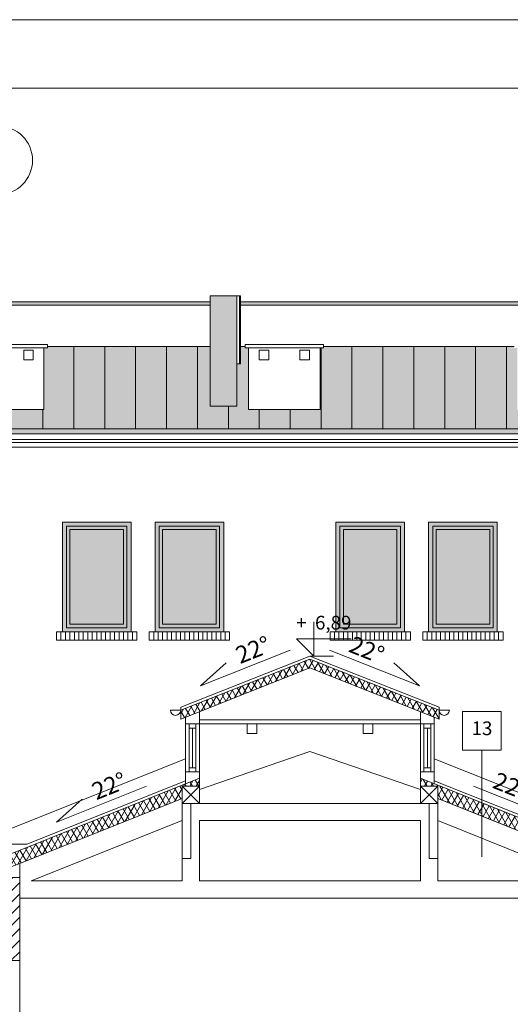
# Model space of a CAD drawing. Extents: x 3130820 to 4034460, y -4383001 to -4326998.
# Drawn here: x 3996545 to 4003687, y -4352124 to -4337771 of the extents above; entities that cross this region are included whole.
import ezdxf

# ---------------------------------------------------------------- set-up
doc = ezdxf.new("R2010")
doc.units = 0
doc.header["$MEASUREMENT"] = 0
for name, color, linetype, lineweight, true_color in [('_inwentaryzacja_poprawki_Nr_Pióra__66_Nr_Pióra__168', 7, 'Continuous', 18, 0x000926), ('_inwentaryzacja_poprawki_Nr_Pióra__66_Nr_Pióra__9', 7, 'Continuous', 18, 0xaaaaaa), ('wypełnienie_Nr_pióra__1_Nr_Pióra__251', 7, 'Continuous', 18, 0x6d6d6d)]:
    doc.layers.add(name, color=color, linetype=linetype, lineweight=lineweight, true_color=true_color)
for name, color, linetype, lineweight in [('_OSIE_Nr_pióra__4_Nr_Pióra__7', 7, 'Continuous', 13), ('_OSIE_Nr_pióra__7_Nr_Pióra__7', 7, 'Continuous', 13), ('konstrukcja_Nr_pióra__3_Nr_Pióra__7', 7, 'Continuous', 13), ('nowe_Nr_pióra__7_Nr_Pióra__7', 7, 'Continuous', 13), ('okna i drzwi_Nr_pióra__30_Nr_Pióra__1', 1, 'Continuous', 18), ('okna i drzwi_Nr_pióra__30_Nr_Pióra__7', 7, 'Continuous', 13), ('opisy_Nr_pióra__4_Nr_Pióra__7', 7, 'Continuous', 13), ('schody_Nr_pióra__6_Nr_Pióra__1', 1, 'Continuous', 18), ('sprzety_Nr_pióra__9_Nr_Pióra__1', 1, 'Continuous', 18), ('sprzety_Nr_pióra__9_Nr_Pióra__7', 7, 'Continuous', 13), ('sprzety_Nr_pióra__9_Nr_Pióra__7_Nr_Pióra__7', 7, 'Continuous', 13), ('wymiary_Nr_pióra__1_Nr_Pióra__7', 7, 'Continuous', 13), ('wymiary_Nr_pióra__2_Nr_Pióra__7', 7, 'Continuous', 13), ('wymiary_Nr_pióra__2_Nr_Pióra__7_Nr_Pióra__7', 7, 'Continuous', 13), ('wypełnienie_Nr_pióra__1_Nr_Pióra__171', 171, 'Continuous', 18), ('wypełnienie_Nr_pióra__9_Nr_Pióra__1', 1, 'Continuous', 18), ('wypełnienie_Nr_pióra__9_Nr_Pióra__7', 7, 'Continuous', 13)]:
    doc.layers.add(name, color=color, linetype=linetype, lineweight=lineweight)
doc.styles.add('GENERATED_STYLE_3', font='ARIAL.TTF')
pattern_1 = [(60, (3876919.25, -4174990.77), (-69.282033, 40), []), (120, (3876919.25, -4174990.77), (69.282033, 40), [])]

msp = doc.modelspace()

# ---------------------------------------------------------------- hatches: boundary and pattern name
at = {"layer": '_inwentaryzacja_poprawki_Nr_Pióra__66_Nr_Pióra__9', "linetype": 'Continuous'}
h = msp.add_hatch(dxfattribs=at)
h.set_pattern_fill('batt_insulation', color=256, style=0, pattern_type=2)
h.set_pattern_definition(pattern_1)
h.paths.add_polyline_path([(4002650.13, -4347966.7), (4002650.13, -4347837.61), (4000770.13, -4347091.93), (3998890.13, -4347837.61), (3998890.13, -4347966.7), (4000770.13, -4347221.02)], flags=0)
h = msp.add_hatch(dxfattribs=at)
h.set_pattern_fill('batt_insulation', color=256, style=0, pattern_type=2)
h.set_pattern_definition(pattern_1)
h.paths.add_polyline_path([(3999160.13, -4348829.67), (3996231.15, -4350002.39), (3996231.15, -4350196.28), (3996356.96, -4350145.91), (3996356.96, -4350117.25), (3996428.52, -4350117.25), (3996545.13, -4350070.57), (3998910.13, -4349123.66), (3998910.13, -4348946.81), (3999160.13, -4348946.81)], flags=0)
h = msp.add_hatch(dxfattribs=at)
h.set_pattern_fill('batt_insulation', color=256, style=0, pattern_type=2)
h.set_pattern_definition(pattern_1)
h.paths.add_polyline_path([(4002380.13, -4348829.67), (4002380.13, -4348946.81), (4002630.13, -4348946.81), (4002630.13, -4349123.66), (4004995.13, -4350070.57), (4005071.16, -4350101.01), (4005175.34, -4350101.01), (4005175.34, -4350142.72), (4005209.78, -4350156.51), (4005209.78, -4350011.01), (4005209.78, -4349962.62)], flags=0)
at = {"layer": 'sprzety_Nr_pióra__9_Nr_Pióra__7', "linetype": 'Continuous'}
h = msp.add_hatch(dxfattribs=at)
h.set_pattern_fill('ANSI31', color=256, style=0, pattern_type=2)
h.set_pattern_definition([(45, (3193967.02, -3198203.8), (-84.189901, 84.189901), [])])
h.paths.add_polyline_path([(3996545.13, -4350277.25), (3995925.13, -4350277.25), (3995925.13, -4351486.81), (3996545.13, -4351486.81)], flags=0)
at = {"layer": 'wypełnienie_Nr_pióra__1_Nr_Pióra__171', "linetype": 'Continuous'}
for points in [[(3998165.96, -4346694.56), (3998165.96, -4345094.56), (3997165.96, -4345094.56), (3997165.96, -4346694.56)], [(3999515.96, -4346694.56), (3999515.96, -4345094.56), (3998515.96, -4345094.56), (3998515.96, -4346694.56)], [(4002147.63, -4346694.56), (4002147.63, -4345094.56), (4001147.63, -4345094.56), (4001147.63, -4346694.56)], [(4003497.63, -4346694.56), (4003497.63, -4345094.56), (4002497.63, -4345094.56), (4002497.63, -4346694.56)]]:
    msp.add_hatch(color=256, dxfattribs=at).paths.add_polyline_path(points, flags=0)
at = {"layer": 'wypełnienie_Nr_pióra__1_Nr_Pióra__251', "linetype": 'Continuous'}
for points in [[(3976497.63, -4341934.56), (3999316.27, -4341934.56), (3999316.27, -4341884.56), (3976497.63, -4341884.56)], [(3999479.76, -4341795.76), (3999316.27, -4341795.76), (3999316.27, -4343404.56), (3999706.27, -4343404.56), (3999706.27, -4342785.76), (3999706.27, -4341795.76)], [(3999761.27, -4341934.56), (4012311.38, -4341934.56), (4012311.38, -4341884.56), (3999761.27, -4341884.56)], [(3995947.63, -4342534.56), (3992537.63, -4342534.56), (3992537.63, -4343420.8), (3992497.01, -4343420.8), (3992497.01, -4343734.56), (3996593.88, -4343734.56), (3996593.88, -4343454.56), (3995997.63, -4343454.56), (3995997.63, -4342554.56), (3995947.63, -4342554.56)], [(3996897.63, -4342554.56), (3996897.63, -4343454.56), (3996593.88, -4343454.56), (3996593.88, -4343734.56), (3998099.5, -4343734.56), (3998099.5, -4342534.56), (3996947.63, -4342534.56), (3996947.63, -4342554.56)], [(3998099.5, -4342534.56), (3998099.5, -4343734.56), (4000491.15, -4343734.56), (4000491.15, -4343454.56), (3999875.75, -4343454.56), (3999875.75, -4342554.56), (3999825.75, -4342554.56), (3999825.75, -4342534.56), (3999761.27, -4342534.56), (3999761.27, -4342785.76), (3999706.27, -4342785.76), (3999706.27, -4343404.56), (3999316.27, -4343404.56), (3999316.27, -4342534.56)], [(4001815.65, -4342534.56), (4000967.63, -4342534.56), (4000967.63, -4342554.56), (4000917.63, -4342554.56), (4000917.63, -4343454.56), (4000491.15, -4343454.56), (4000491.15, -4343734.56), (4001815.65, -4343734.56)], [(4003791.69, -4342554.56), (4003741.69, -4342554.56), (4003741.69, -4342534.56), (4001815.65, -4342534.56), (4001815.65, -4343734.56), (4004274.87, -4343734.56), (4004274.87, -4343454.56), (4003791.69, -4343454.56)], [(4012311.38, -4343734.56), (3987627.63, -4343734.56), (3987627.63, -4343809.56), (4012311.38, -4343809.56)]]:
    msp.add_hatch(color=256, dxfattribs=at).paths.add_polyline_path(points, flags=0)

# ---------------------------------------------------------------- linework, layer by layer
at = {"layer": '_inwentaryzacja_poprawki_Nr_Pióra__66_Nr_Pióra__168', "linetype": 'Continuous', "flags": 128}
for points in [[(4002650.13, -4347966.7), (4002650.13, -4347837.61), (4000770.13, -4347091.93), (3998890.13, -4347837.61), (3998890.13, -4347966.7), (4000770.13, -4347221.02)], [(3999160.13, -4348829.67), (3996231.15, -4350002.39), (3996231.15, -4350196.28), (3996356.96, -4350145.91), (3996356.96, -4350117.25), (3996428.52, -4350117.25), (3996545.13, -4350070.57), (3998910.13, -4349123.66), (3998910.13, -4348946.81), (3999160.13, -4348946.81)], [(4002380.13, -4348829.67), (4002380.13, -4348946.81), (4002630.13, -4348946.81), (4002630.13, -4349123.66), (4004995.13, -4350070.57), (4005071.16, -4350101.01), (4005175.34, -4350101.01), (4005175.34, -4350142.72), (4005209.78, -4350156.51), (4005209.78, -4350011.01), (4005209.78, -4349962.62)]]:
    msp.add_lwpolyline(points, close=True, dxfattribs=at)
at = {"layer": '_OSIE_Nr_pióra__4_Nr_Pióra__7', "linetype": 'Continuous', "flags": 128}
msp.add_lwpolyline([(4003556.85, -4348417.47), (4002993.63, -4348417.47), (4002993.63, -4347854.24), (4003556.85, -4347854.24)], close=True, dxfattribs=at)
at = {"layer": '_OSIE_Nr_pióra__7_Nr_Pióra__7', "linetype": 'Continuous'}
msp.add_circle((3996231.38, -4339820.85), 500, dxfattribs=at)
at = {"layer": 'konstrukcja_Nr_pióra__3_Nr_Pióra__7', "linetype": 'Continuous'}
for p, q in [((4000770.13, -4347091.93), (3998890.13, -4347837.61)), ((4000770.13, -4347091.93), (4002650.13, -4347837.61)), ((4000770.13, -4347221.02), (3998890.13, -4347966.7)), ((4000770.13, -4347221.02), (4002650.13, -4347966.7)), ((3998890.13, -4347837.61), (3998890.13, -4347966.7)), ((3999160.13, -4348036.81), (3999160.13, -4347859.61)), ((4002380.13, -4348036.81), (4002380.13, -4347859.61)), ((4002650.13, -4347837.61), (4002650.13, -4347966.7)), ((3998960.13, -4348036.81), (3998960.13, -4347938.94)), ((3999160.13, -4348036.81), (3998960.13, -4348036.81)), ((3999160.13, -4347976.81), (4002380.13, -4347976.81)), ((4000770.13, -4348036.81), (3999160.13, -4348036.81)), ((4000770.13, -4348036.81), (4002380.13, -4348036.81)), ((4002380.13, -4348036.81), (4002580.13, -4348036.81)), ((4002580.13, -4348036.81), (4002580.13, -4347938.94)), ((3998960.13, -4348736.81), (3998960.13, -4348909.75)), ((3999160.13, -4348736.81), (3998960.13, -4348736.81)), ((3999160.13, -4348736.81), (3999160.13, -4349100.37)), ((3999160.13, -4348736.81), (3999160.13, -4348994.9)), ((4002380.13, -4348736.81), (4002380.13, -4349100.37)), ((4002380.13, -4348736.81), (4002580.13, -4348736.81)), ((4002580.13, -4348736.81), (4002580.13, -4348909.75)), ((3996231.15, -4350002.39), (3999160.13, -4348829.67)), ((4005209.78, -4349962.62), (4002380.13, -4348829.67)), ((3998910.13, -4349196.81), (3998910.13, -4348946.81)), ((3999160.13, -4348946.81), (3998910.13, -4348946.81)), ((3999160.13, -4348946.81), (3999160.13, -4349196.81)), ((4002380.13, -4348946.81), (4002380.13, -4349196.81)), ((4002380.13, -4348946.81), (4002630.13, -4348946.81)), ((4002630.13, -4349196.81), (4002630.13, -4348946.81)), ((3996545.13, -4350070.57), (3998910.13, -4349123.66)), ((3999160.13, -4349196.81), (3998910.13, -4349196.81)), ((4002380.13, -4349196.81), (4002630.13, -4349196.81)), ((4004995.13, -4350070.57), (4002630.13, -4349123.66)), ((3996545.13, -4351436.81), (3996545.13, -4350070.57)), ((3996545.13, -4351486.81), (3995925.13, -4351486.81))]:
    msp.add_line(p, q, dxfattribs=at)
at = {"layer": 'nowe_Nr_pióra__7_Nr_Pióra__7', "linetype": 'Continuous', "flags": 128}
for points in [[(4034459.81, -4367471.02), (3933049.73, -4367471.02), (3933049.73, -4337771.02), (4034459.81, -4337771.02)], [(4033459.81, -4366471.02), (3935549.73, -4366471.02), (3935549.73, -4338771.02), (4033459.81, -4338771.02)]]:
    msp.add_lwpolyline(points, close=True, dxfattribs=at)
at = {"layer": 'okna i drzwi_Nr_pióra__30_Nr_Pióra__1', "linetype": 'Continuous'}
for p, q in [((3998165.96, -4346694.56), (3997165.96, -4346694.56)), ((3999515.96, -4346694.56), (3998515.96, -4346694.56)), ((4002147.63, -4346694.56), (4001147.63, -4346694.56)), ((4003497.63, -4346694.56), (4002497.63, -4346694.56))]:
    msp.add_line(p, q, dxfattribs=at)
at = {"layer": 'okna i drzwi_Nr_pióra__30_Nr_Pióra__7', "linetype": 'Continuous'}
for p, q in [((4000770.13, -4347048.9), (3998890.13, -4347794.58)), ((4000770.13, -4347048.9), (4002650.13, -4347794.58)), ((3998890.13, -4347837.61), (3998740.13, -4347837.61)), ((3998890.13, -4347837.61), (3998890.13, -4347794.58)), ((4002650.13, -4347837.61), (4002650.13, -4347794.58)), ((4002650.13, -4347837.61), (4002800.13, -4347837.61)), ((3998960.13, -4348036.81), (3998960.13, -4348736.81)), ((3999010.13, -4348736.81), (3999010.13, -4348036.81)), ((3999110.13, -4348736.81), (3999110.13, -4348036.81)), ((3999160.13, -4348036.81), (3999160.13, -4348736.81)), ((4002380.13, -4348036.81), (4002380.13, -4348736.81)), ((4002430.13, -4348736.81), (4002430.13, -4348036.81)), ((4002530.13, -4348736.81), (4002530.13, -4348036.81)), ((4002580.13, -4348036.81), (4002580.13, -4348736.81)), ((3999010.13, -4348096.81), (3999110.13, -4348096.81)), ((3999060.13, -4348096.81), (3999060.13, -4348676.81)), ((4002530.13, -4348096.81), (4002430.13, -4348096.81)), ((4002480.13, -4348096.81), (4002480.13, -4348676.81)), ((4000770.13, -4348436.81), (3999160.13, -4348994.9)), ((4002380.13, -4348994.9), (4000770.13, -4348436.81)), ((3996335.13, -4349594.52), (3998960.13, -4348543.51)), ((4005044.78, -4349530.31), (4002580.13, -4348543.51)), ((3999010.13, -4348676.81), (3999110.13, -4348676.81)), ((4002530.13, -4348676.81), (4002430.13, -4348676.81)), ((3996650.06, -4349791.58), (3998960.13, -4348866.66)), ((4005059.78, -4349859.47), (4002580.13, -4348866.66)), ((3998910.13, -4349906.81), (3998910.13, -4349196.81)), ((3999035.13, -4349196.81), (3999035.13, -4349996.81)), ((3999160.13, -4349196.81), (4000770.13, -4349196.81)), ((4002380.13, -4349196.81), (4000770.13, -4349196.81)), ((4002505.13, -4349196.81), (4002505.13, -4349996.81)), ((4002630.13, -4349906.81), (4002630.13, -4349196.81)), ((3996712.24, -4350326.81), (3998910.13, -4349446.81)), ((3998910.13, -4349446.81), (3998910.13, -4350326.81)), ((3999160.13, -4349446.81), (3999160.13, -4350326.81)), ((3999160.13, -4349446.81), (4000770.13, -4349446.81)), ((4002380.13, -4349446.81), (4000770.13, -4349446.81)), ((4002380.13, -4349446.81), (4002380.13, -4350326.81)), ((4002630.13, -4349446.81), (4002630.13, -4350326.81)), ((4004828.02, -4350326.81), (4002630.13, -4349446.81)), ((3996650.06, -4349791.58), (3995745.13, -4349791.58)), ((3999035.13, -4349996.81), (3998910.13, -4349996.81)), ((4002505.13, -4349996.81), (4002630.13, -4349996.81)), ((3996712.24, -4350326.81), (3998910.13, -4350326.81)), ((3999160.13, -4350326.81), (4002380.13, -4350326.81)), ((4004828.02, -4350326.81), (4002630.13, -4350326.81)), ((3996545.13, -4350576.81), (4004995.13, -4350576.81)), ((3996545.13, -4351436.81), (3996545.13, -4354506.03))]:
    msp.add_line(p, q, dxfattribs=at)
at = {"layer": 'okna i drzwi_Nr_pióra__30_Nr_Pióra__7', "linetype": 'Continuous', "flags": 128}
for points in [[(3999855.07, -4348036.81), (3999995.07, -4348036.81), (3999995.07, -4348176.81), (3999855.07, -4348176.81)], [(4001685.19, -4348036.81), (4001545.19, -4348036.81), (4001545.19, -4348176.81), (4001685.19, -4348176.81)]]:
    msp.add_lwpolyline(points, close=True, dxfattribs=at)
at = {"layer": 'okna i drzwi_Nr_pióra__30_Nr_Pióra__7', "linetype": 'Continuous'}
for centre in [(3998815.13, -4347837.61), (4002725.13, -4347837.61)]:
    msp.add_arc(centre, 75, 180, 0, dxfattribs=at)
at = {"layer": 'opisy_Nr_pióra__4_Nr_Pióra__7', "linetype": 'Continuous'}
for p, q in [((4000484.22, -4346962.3), (3999176.04, -4347481.18)), ((4001056.04, -4346962.3), (4002364.22, -4347481.18)), ((3999176.04, -4347481.18), (3999549.52, -4347148.72)), ((4002364.22, -4347481.18), (4001990.74, -4347148.72)), ((4003275.24, -4348417.47), (4003275.24, -4349973.03)), ((3998389.08, -4348945.3), (3997082.57, -4349468.41)), ((4003151.18, -4348945.3), (4004457.69, -4349468.41)), ((3997082.57, -4349468.41), (3997454.98, -4349134.74))]:
    msp.add_line(p, q, dxfattribs=at)
at = {"layer": 'schody_Nr_pióra__6_Nr_Pióra__1', "linetype": 'Continuous'}
for p, q in [((3997165.96, -4345094.56), (3998165.96, -4345094.56)), ((3997165.96, -4345094.56), (3997165.96, -4346694.56)), ((3998165.96, -4345094.56), (3998165.96, -4346694.56)), ((3998515.96, -4345094.56), (3999515.96, -4345094.56)), ((3998515.96, -4345094.56), (3998515.96, -4346694.56)), ((3999515.96, -4345094.56), (3999515.96, -4346694.56)), ((4001147.63, -4345094.56), (4002147.63, -4345094.56)), ((4001147.63, -4345094.56), (4001147.63, -4346694.56)), ((4002147.63, -4345094.56), (4002147.63, -4346694.56)), ((4002497.63, -4345094.56), (4003497.63, -4345094.56)), ((4002497.63, -4345094.56), (4002497.63, -4346694.56)), ((4003497.63, -4345094.56), (4003497.63, -4346694.56))]:
    msp.add_line(p, q, dxfattribs=at)
at = {"layer": 'sprzety_Nr_pióra__9_Nr_Pióra__1', "linetype": 'Continuous'}
for p, q in [((3997165.96, -4346694.56), (3997165.96, -4345094.56)), ((3998515.96, -4346694.56), (3998515.96, -4345094.56)), ((4001147.63, -4346694.56), (4001147.63, -4345094.56)), ((4002497.63, -4346694.56), (4002497.63, -4345094.56))]:
    msp.add_line(p, q, dxfattribs=at)
at = {"layer": 'sprzety_Nr_pióra__9_Nr_Pióra__7', "linetype": 'Continuous'}
for p, q in [((3999316.27, -4341795.76), (3999316.27, -4343404.56)), ((3999706.27, -4341795.76), (3999706.27, -4343404.56)), ((3999746.27, -4341795.76), (3999746.27, -4342785.76)), ((3999761.27, -4341795.76), (3999761.27, -4342785.76))]:
    msp.add_line(p, q, dxfattribs=at)
at = {"layer": 'sprzety_Nr_pióra__9_Nr_Pióra__7_Nr_Pióra__7', "linetype": 'Continuous'}
msp.add_line((3995925.13, -4350277.25), (3996545.13, -4350277.25), dxfattribs=at)
at = {"layer": 'wymiary_Nr_pióra__1_Nr_Pióra__7', "linetype": 'Continuous'}
for p, q in [((4000825.56, -4347048.9), (4000825.56, -4346548.9)), ((4001370.36, -4346798.9), (4000575.56, -4346798.9)), ((4000575.56, -4346798.9), (4000825.56, -4347048.9)), ((4001113.87, -4347048.9), (4000770.13, -4347048.9)), ((3998910.13, -4348946.81), (3999160.13, -4349196.81)), ((3999160.13, -4348946.81), (3998910.13, -4349196.81)), ((4002630.13, -4348946.81), (4002380.13, -4349196.81)), ((4002380.13, -4348946.81), (4002630.13, -4349196.81)), ((3996428.52, -4350117.25), (3996545.13, -4350070.57))]:
    msp.add_line(p, q, dxfattribs=at)
at = {"layer": 'wypełnienie_Nr_pióra__9_Nr_Pióra__1', "linetype": 'Continuous', "flags": 128}
for points in [[(3997225.96, -4345154.56), (3998105.96, -4345154.56), (3998105.96, -4346634.56), (3997225.96, -4346634.56)], [(3998575.96, -4345154.56), (3999455.96, -4345154.56), (3999455.96, -4346634.56), (3998575.96, -4346634.56)], [(4001207.63, -4345154.56), (4002087.63, -4345154.56), (4002087.63, -4346634.56), (4001207.63, -4346634.56)], [(4002557.63, -4345154.56), (4003437.63, -4345154.56), (4003437.63, -4346634.56), (4002557.63, -4346634.56)], [(3997275.96, -4345204.56), (3998055.96, -4345204.56), (3998055.96, -4346584.56), (3997275.96, -4346584.56)], [(3998625.96, -4345204.56), (3999405.96, -4345204.56), (3999405.96, -4346584.56), (3998625.96, -4346584.56)], [(4001257.63, -4345204.56), (4002037.63, -4345204.56), (4002037.63, -4346584.56), (4001257.63, -4346584.56)], [(4002607.63, -4345204.56), (4003387.63, -4345204.56), (4003387.63, -4346584.56), (4002607.63, -4346584.56)], [(3997080.96, -4346694.56), (3997145.96, -4346694.56), (3997145.96, -4346814.56), (3997080.96, -4346814.56)], [(3997145.96, -4346694.56), (3997210.96, -4346694.56), (3997210.96, -4346814.56), (3997145.96, -4346814.56)], [(3997210.96, -4346694.56), (3997275.96, -4346694.56), (3997275.96, -4346814.56), (3997210.96, -4346814.56)], [(3997275.96, -4346694.56), (3997340.96, -4346694.56), (3997340.96, -4346814.56), (3997275.96, -4346814.56)], [(3997340.96, -4346694.56), (3997405.96, -4346694.56), (3997405.96, -4346814.56), (3997340.96, -4346814.56)], [(3997405.96, -4346694.56), (3997470.96, -4346694.56), (3997470.96, -4346814.56), (3997405.96, -4346814.56)], [(3997470.96, -4346694.56), (3997535.96, -4346694.56), (3997535.96, -4346814.56), (3997470.96, -4346814.56)], [(3997535.96, -4346694.56), (3997600.96, -4346694.56), (3997600.96, -4346814.56), (3997535.96, -4346814.56)], [(3997600.96, -4346694.56), (3997665.96, -4346694.56), (3997665.96, -4346814.56), (3997600.96, -4346814.56)], [(3997665.96, -4346694.56), (3997730.96, -4346694.56), (3997730.96, -4346814.56), (3997665.96, -4346814.56)], [(3997730.96, -4346694.56), (3997795.96, -4346694.56), (3997795.96, -4346814.56), (3997730.96, -4346814.56)], [(3997795.96, -4346694.56), (3997860.96, -4346694.56), (3997860.96, -4346814.56), (3997795.96, -4346814.56)], [(3997860.96, -4346694.56), (3997925.96, -4346694.56), (3997925.96, -4346814.56), (3997860.96, -4346814.56)], [(3997925.96, -4346694.56), (3997990.96, -4346694.56), (3997990.96, -4346814.56), (3997925.96, -4346814.56)], [(3997990.96, -4346694.56), (3998055.96, -4346694.56), (3998055.96, -4346814.56), (3997990.96, -4346814.56)], [(3998055.96, -4346694.56), (3998120.96, -4346694.56), (3998120.96, -4346814.56), (3998055.96, -4346814.56)], [(3998120.96, -4346694.56), (3998185.96, -4346694.56), (3998185.96, -4346814.56), (3998120.96, -4346814.56)], [(3998185.96, -4346694.56), (3998250.96, -4346694.56), (3998250.96, -4346814.56), (3998185.96, -4346814.56)], [(3998430.96, -4346694.56), (3998495.96, -4346694.56), (3998495.96, -4346814.56), (3998430.96, -4346814.56)], [(3998495.96, -4346694.56), (3998560.96, -4346694.56), (3998560.96, -4346814.56), (3998495.96, -4346814.56)], [(3998560.96, -4346694.56), (3998625.96, -4346694.56), (3998625.96, -4346814.56), (3998560.96, -4346814.56)], [(3998625.96, -4346694.56), (3998690.96, -4346694.56), (3998690.96, -4346814.56), (3998625.96, -4346814.56)], [(3998690.96, -4346694.56), (3998755.96, -4346694.56), (3998755.96, -4346814.56), (3998690.96, -4346814.56)], [(3998755.96, -4346694.56), (3998820.96, -4346694.56), (3998820.96, -4346814.56), (3998755.96, -4346814.56)], [(3998820.96, -4346694.56), (3998885.96, -4346694.56), (3998885.96, -4346814.56), (3998820.96, -4346814.56)], [(3998885.96, -4346694.56), (3998950.96, -4346694.56), (3998950.96, -4346814.56), (3998885.96, -4346814.56)], [(3998950.96, -4346694.56), (3999015.96, -4346694.56), (3999015.96, -4346814.56), (3998950.96, -4346814.56)], [(3999015.96, -4346694.56), (3999080.96, -4346694.56), (3999080.96, -4346814.56), (3999015.96, -4346814.56)], [(3999080.96, -4346694.56), (3999145.96, -4346694.56), (3999145.96, -4346814.56), (3999080.96, -4346814.56)], [(3999145.96, -4346694.56), (3999210.96, -4346694.56), (3999210.96, -4346814.56), (3999145.96, -4346814.56)], [(3999210.96, -4346694.56), (3999275.96, -4346694.56), (3999275.96, -4346814.56), (3999210.96, -4346814.56)], [(3999275.96, -4346694.56), (3999340.96, -4346694.56), (3999340.96, -4346814.56), (3999275.96, -4346814.56)], [(3999340.96, -4346694.56), (3999405.96, -4346694.56), (3999405.96, -4346814.56), (3999340.96, -4346814.56)], [(3999405.96, -4346694.56), (3999470.96, -4346694.56), (3999470.96, -4346814.56), (3999405.96, -4346814.56)], [(3999470.96, -4346694.56), (3999535.96, -4346694.56), (3999535.96, -4346814.56), (3999470.96, -4346814.56)], [(3999535.96, -4346694.56), (3999600.96, -4346694.56), (3999600.96, -4346814.56), (3999535.96, -4346814.56)], [(4001062.63, -4346694.56), (4001127.63, -4346694.56), (4001127.63, -4346814.56), (4001062.63, -4346814.56)], [(4001127.63, -4346694.56), (4001192.63, -4346694.56), (4001192.63, -4346814.56), (4001127.63, -4346814.56)], [(4001192.63, -4346694.56), (4001257.63, -4346694.56), (4001257.63, -4346814.56), (4001192.63, -4346814.56)], [(4001257.63, -4346694.56), (4001322.63, -4346694.56), (4001322.63, -4346814.56), (4001257.63, -4346814.56)], [(4001322.63, -4346694.56), (4001387.63, -4346694.56), (4001387.63, -4346814.56), (4001322.63, -4346814.56)], [(4001387.63, -4346694.56), (4001452.63, -4346694.56), (4001452.63, -4346814.56), (4001387.63, -4346814.56)], [(4001452.63, -4346694.56), (4001517.63, -4346694.56), (4001517.63, -4346814.56), (4001452.63, -4346814.56)], [(4001517.63, -4346694.56), (4001582.63, -4346694.56), (4001582.63, -4346814.56), (4001517.63, -4346814.56)], [(4001582.63, -4346694.56), (4001647.63, -4346694.56), (4001647.63, -4346814.56), (4001582.63, -4346814.56)], [(4001647.63, -4346694.56), (4001712.63, -4346694.56), (4001712.63, -4346814.56), (4001647.63, -4346814.56)], [(4001712.63, -4346694.56), (4001777.63, -4346694.56), (4001777.63, -4346814.56), (4001712.63, -4346814.56)], [(4001777.63, -4346694.56), (4001842.63, -4346694.56), (4001842.63, -4346814.56), (4001777.63, -4346814.56)], [(4001842.63, -4346694.56), (4001907.63, -4346694.56), (4001907.63, -4346814.56), (4001842.63, -4346814.56)], [(4001907.63, -4346694.56), (4001972.63, -4346694.56), (4001972.63, -4346814.56), (4001907.63, -4346814.56)], [(4001972.63, -4346694.56), (4002037.63, -4346694.56), (4002037.63, -4346814.56), (4001972.63, -4346814.56)], [(4002037.63, -4346694.56), (4002102.63, -4346694.56), (4002102.63, -4346814.56), (4002037.63, -4346814.56)], [(4002102.63, -4346694.56), (4002167.63, -4346694.56), (4002167.63, -4346814.56), (4002102.63, -4346814.56)], [(4002167.63, -4346694.56), (4002232.63, -4346694.56), (4002232.63, -4346814.56), (4002167.63, -4346814.56)], [(4002412.63, -4346694.56), (4002477.63, -4346694.56), (4002477.63, -4346814.56), (4002412.63, -4346814.56)], [(4002477.63, -4346694.56), (4002542.63, -4346694.56), (4002542.63, -4346814.56), (4002477.63, -4346814.56)], [(4002542.63, -4346694.56), (4002607.63, -4346694.56), (4002607.63, -4346814.56), (4002542.63, -4346814.56)], [(4002607.63, -4346694.56), (4002672.63, -4346694.56), (4002672.63, -4346814.56), (4002607.63, -4346814.56)], [(4002672.63, -4346694.56), (4002737.63, -4346694.56), (4002737.63, -4346814.56), (4002672.63, -4346814.56)], [(4002737.63, -4346694.56), (4002802.63, -4346694.56), (4002802.63, -4346814.56), (4002737.63, -4346814.56)], [(4002802.63, -4346694.56), (4002867.63, -4346694.56), (4002867.63, -4346814.56), (4002802.63, -4346814.56)], [(4002867.63, -4346694.56), (4002932.63, -4346694.56), (4002932.63, -4346814.56), (4002867.63, -4346814.56)], [(4002932.63, -4346694.56), (4002997.63, -4346694.56), (4002997.63, -4346814.56), (4002932.63, -4346814.56)], [(4002997.63, -4346694.56), (4003062.63, -4346694.56), (4003062.63, -4346814.56), (4002997.63, -4346814.56)], [(4003062.63, -4346694.56), (4003127.63, -4346694.56), (4003127.63, -4346814.56), (4003062.63, -4346814.56)], [(4003127.63, -4346694.56), (4003192.63, -4346694.56), (4003192.63, -4346814.56), (4003127.63, -4346814.56)], [(4003192.63, -4346694.56), (4003257.63, -4346694.56), (4003257.63, -4346814.56), (4003192.63, -4346814.56)], [(4003257.63, -4346694.56), (4003322.63, -4346694.56), (4003322.63, -4346814.56), (4003257.63, -4346814.56)], [(4003322.63, -4346694.56), (4003387.63, -4346694.56), (4003387.63, -4346814.56), (4003322.63, -4346814.56)], [(4003387.63, -4346694.56), (4003452.63, -4346694.56), (4003452.63, -4346814.56), (4003387.63, -4346814.56)], [(4003452.63, -4346694.56), (4003517.63, -4346694.56), (4003517.63, -4346814.56), (4003452.63, -4346814.56)], [(4003517.63, -4346694.56), (4003582.63, -4346694.56), (4003582.63, -4346814.56), (4003517.63, -4346814.56)]]:
    msp.add_lwpolyline(points, close=True, dxfattribs=at)
at = {"layer": 'wypełnienie_Nr_pióra__9_Nr_Pióra__7', "linetype": 'Continuous'}
for p, q in [((3999316.27, -4341884.56), (3988993.03, -4341884.56)), ((3999761.27, -4341795.76), (3999316.27, -4341795.76)), ((4012311.38, -4341884.56), (3999761.27, -4341884.56)), ((3999316.27, -4341934.56), (3988993.03, -4341934.56)), ((4012311.38, -4341934.56), (3999761.27, -4341934.56)), ((3996947.63, -4342504.56), (3995947.63, -4342504.56)), ((3996897.63, -4342554.56), (3995947.63, -4342554.56)), ((3996897.63, -4342554.56), (3995997.63, -4342554.56)), ((3996742.63, -4342589.45), (3996602.63, -4342589.45)), ((3996602.63, -4342589.45), (3996602.63, -4342729.45)), ((3996742.63, -4342729.45), (3996742.63, -4342589.45)), ((3996897.63, -4343454.56), (3996897.63, -4342554.56)), ((3996897.63, -4342554.56), (3996947.63, -4342554.56)), ((3996947.63, -4342554.56), (3996947.63, -4342504.56)), ((3999316.27, -4342534.56), (3996947.63, -4342534.56)), ((3999825.75, -4342534.56), (3999761.27, -4342534.56)), ((4000967.63, -4342504.56), (3999825.75, -4342504.56)), ((3999825.75, -4342554.56), (3999825.75, -4342504.56)), ((4000917.63, -4342554.56), (3999825.75, -4342554.56)), ((4000917.63, -4342554.56), (3999875.75, -4342554.56)), ((3999875.75, -4343454.56), (3999875.75, -4342554.56)), ((4000917.63, -4342554.56), (3999946.69, -4342554.56)), ((4000031.69, -4342589.45), (4000171.69, -4342589.45)), ((4000031.69, -4342729.45), (4000031.69, -4342589.45)), ((4000171.69, -4342589.45), (4000171.69, -4342729.45)), ((4000761.69, -4342589.45), (4000621.69, -4342589.45)), ((4000621.69, -4342589.45), (4000621.69, -4342729.45)), ((4000761.69, -4342729.45), (4000761.69, -4342589.45)), ((4000917.63, -4343454.56), (4000917.63, -4342554.56)), ((4000917.63, -4342554.56), (4000967.63, -4342554.56)), ((4000967.63, -4342554.56), (4000967.63, -4342504.56)), ((4003741.69, -4342534.56), (4000967.63, -4342534.56)), ((3996602.63, -4342729.45), (3996742.63, -4342729.45)), ((4000171.69, -4342729.45), (4000031.69, -4342729.45)), ((4000621.69, -4342729.45), (4000761.69, -4342729.45)), ((3999761.27, -4342785.76), (3999706.27, -4342785.76)), ((3996897.63, -4343454.56), (3995997.63, -4343454.56)), ((3999706.27, -4343404.56), (3999316.27, -4343404.56)), ((4000917.63, -4343454.56), (3999875.75, -4343454.56)), ((3987627.63, -4343734.56), (4012311.38, -4343734.56)), ((3987627.63, -4343809.56), (4012311.38, -4343809.56)), ((3987897.63, -4343890.12), (4012311.38, -4343890.12)), ((3987897.63, -4343934.56), (4012311.38, -4343934.56)), ((3987897.63, -4344004.56), (4012311.38, -4344004.56))]:
    msp.add_line(p, q, dxfattribs=at)
at = {"layer": 'wypełnienie_Nr_pióra__9_Nr_Pióra__7', "linetype": 'Continuous', "flags": 128}
for points in [[(3997332.63, -4343734.56), (3997332.63, -4342534.56)], [(3997782.63, -4343734.56), (3997782.63, -4342534.56)], [(3998232.63, -4343734.56), (3998232.63, -4342534.56)], [(3998682.63, -4343734.56), (3998682.63, -4342534.56)], [(3999132.63, -4343734.56), (3999132.63, -4342534.56)], [(4000932.63, -4343734.56), (4000932.63, -4342554.56)], [(4001382.63, -4343734.56), (4001382.63, -4342534.56)], [(4001832.63, -4343734.56), (4001832.63, -4342534.56)], [(4002282.63, -4343734.56), (4002282.63, -4342534.56)], [(4002732.63, -4343734.56), (4002732.63, -4342534.56)], [(4003182.63, -4343734.56), (4003182.63, -4342534.56)], [(4003632.63, -4343734.56), (4003632.63, -4342534.56)], [(3996882.63, -4343734.56), (3996882.63, -4343454.56)], [(3999582.63, -4343734.56), (3999582.63, -4343404.56)], [(4000032.63, -4343734.56), (4000032.63, -4343454.56)], [(4000482.63, -4343734.56), (4000482.63, -4343454.56)]]:
    msp.add_lwpolyline(points, dxfattribs=at)

# ---------------------------------------------------------------- texts
at = {"layer": 'opisy_Nr_pióra__4_Nr_Pióra__7', "linetype": 'Continuous', "char_height": 250, "attachment_point": 5, "style": 'GENERATED_STYLE_3'}
for insert, rotation in [((3999954.11, -4346986.13), 21.635191), ((4001586.15, -4346986.13), 338.364809), ((3997859.04, -4348970.85), 21.820333), ((4003681.22, -4348970.85), 338.179667)]:
    msp.add_mtext('{22°}', dxfattribs=dict(at, insert=insert, rotation=rotation))
at = {"layer": 'wymiary_Nr_pióra__2_Nr_Pióra__7', "linetype": 'Continuous', "insert": (4000972.43, -4346586.93), "char_height": 200, "attachment_point": 5, "style": 'GENERATED_STYLE_3'}
msp.add_mtext('{+  6,89}', dxfattribs=at)
at = {"layer": 'wymiary_Nr_pióra__2_Nr_Pióra__7_Nr_Pióra__7', "linetype": 'Continuous', "insert": (4003275.24, -4348126.53), "char_height": 200, "attachment_point": 5, "style": 'GENERATED_STYLE_3'}
msp.add_mtext('{13}', dxfattribs=at)

doc.saveas('drawing.dxf')
